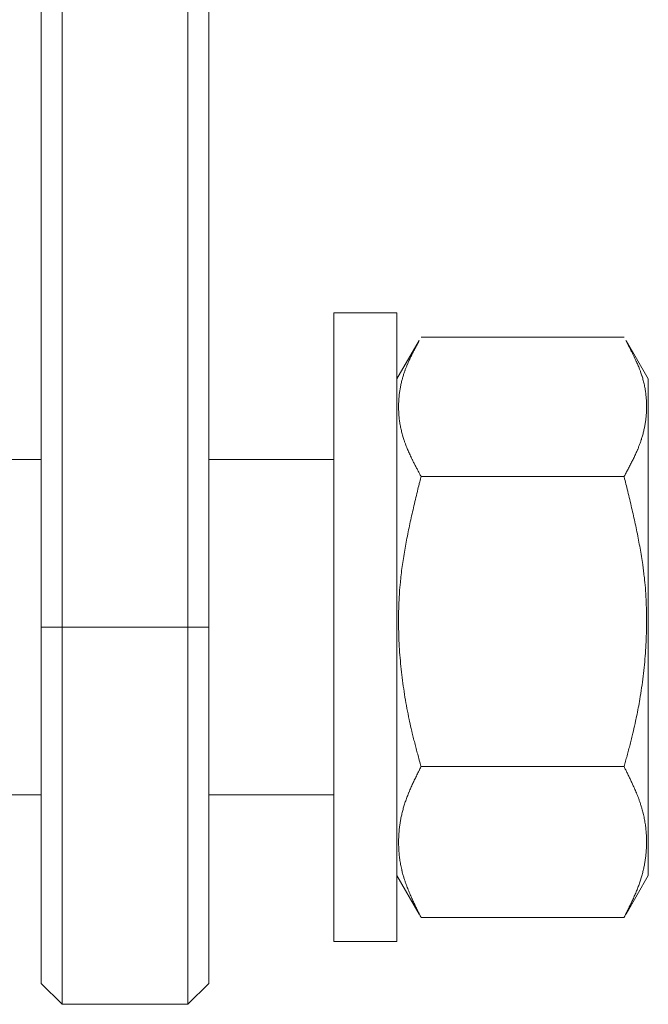
# Model space of a CAD drawing. Units: millimetres. Extents: x 1909 to 3743, y -1014 to 1666.
# Drawn here: x 3204 to 3234, y -398 to -351 of the extents above; entities that cross this region are included whole.
import ezdxf

# ---------------------------------------------------------------- set-up
doc = ezdxf.new("R2010")
doc.units = ezdxf.units.MM
doc.header["$LTSCALE"] = 50.8
doc.layers.get('0').update_dxf_attribs({"lineweight": 0})

# ---------------------------------------------------------------- blocks, each defined once
blk = doc.blocks.new('グループ-5')
at = {"color": 30, "linetype": 'Continuous', "lineweight": 0}
for p, q in [((395.945, -707.814), (395.945, -642.814)), ((396.945, -642.814), (396.945, -707.814)), ((402.945, -707.814), (402.945, -642.814)), ((403.945, -642.814), (403.945, -707.814)), ((412.914, -692.814), (409.914, -692.814)), ((409.914, -692.814), (409.914, -722.814)), ((412.914, -692.814), (412.914, -722.814)), ((413.973, -694.123), (412.914, -695.957)), ((423.759, -693.961), (414.069, -693.961)), ((424.914, -695.957), (423.855, -694.122)), ((424.914, -695.957), (424.914, -719.67)), ((395.945, -699.814), (389.914, -699.814)), ((409.914, -699.814), (403.945, -699.814)), ((423.759, -700.617), (414.069, -700.617)), ((395.945, -724.814), (395.945, -707.814)), ((396.945, -707.814), (395.945, -707.814)), ((396.945, -707.814), (402.945, -707.814)), ((396.945, -707.814), (396.945, -725.814)), ((403.945, -707.814), (402.945, -707.814)), ((402.945, -725.814), (402.945, -707.814)), ((403.945, -707.814), (403.945, -724.814)), ((423.759, -714.47), (414.069, -714.47)), ((389.914, -715.814), (395.945, -715.814)), ((403.945, -715.814), (409.914, -715.814)), ((412.914, -719.67), (413.973, -721.504)), ((423.855, -721.505), (424.914, -719.67)), ((413.986, -721.496), (414.069, -721.667)), ((423.759, -721.667), (414.069, -721.667)), ((423.759, -721.667), (423.839, -721.496)), ((409.914, -722.814), (412.914, -722.814)), ((395.945, -724.814), (396.945, -725.814)), ((402.945, -725.814), (403.945, -724.814)), ((396.945, -725.814), (402.945, -725.814))]:
    blk.add_line(p, q, dxfattribs=at)
at = {"color": 30, "linetype": 'Continuous', "lineweight": 0, "flags": 128}
for points in [[(414.069, -700.617), (414.051, -700.585, -0.000527), (413.975, -700.443, -0.000645), (413.9, -700.3), (413.896, -700.294, -0.002275), (413.815, -700.138), (413.815, -700.138, -0.001528), (413.735, -699.983), (413.735, -699.983, -0.004073), (413.657, -699.827), (413.644, -699.801, -0.00252), (413.594, -699.697), (413.594, -699.697, -0.002804), (413.545, -699.593), (413.544, -699.593, -0.00313), (413.497, -699.489), (413.497, -699.489, -0.003463), (413.451, -699.385), (413.451, -699.385, -0.003804), (413.407, -699.28), (413.407, -699.28, -0.004153), (413.364, -699.176, -0.004471), (413.324, -699.071), (413.319, -699.058, -0.007481), (413.272, -698.926), (413.263, -698.9, -0.010982), (413.203, -698.713), (413.199, -698.698, -0.011077), (413.141, -698.483), (413.141, -698.482, -0.011094), (413.093, -698.266), (413.093, -698.265, -0.011082), (413.055, -698.048), (413.055, -698.048, -0.011043), (413.026, -697.83), (413.026, -697.83, -0.010976), (413.008, -697.612), (413.008, -697.612, -0.010884), (412.998, -697.394), (412.998, -697.39, -0.010763), (412.999, -697.179), (412.999, -697.171, -0.00995), (413.007, -696.975), (413.007, -696.971, -0.009145), (413.022, -696.785, -0.009237), (413.044, -696.599), (413.044, -696.599, -0.009309), (413.073, -696.414), (413.073, -696.413, -0.009364), (413.109, -696.229), (413.109, -696.228, -0.009401), (413.152, -696.044), (413.155, -696.032, -0.009414), (413.2, -695.871, -0.007059), (413.249, -695.71), (413.252, -695.703, -0.009412), (413.302, -695.557), (413.303, -695.553, -0.00542), (413.355, -695.417, -0.007427), (413.411, -695.281), (413.417, -695.266, -0.006301), (413.489, -695.102), (413.49, -695.102, -0.005237), (413.566, -694.938), (413.567, -694.938, -0.004215), (413.647, -694.774), (413.647, -694.774, -0.003227), (413.731, -694.611), (413.731, -694.61, -0.00227), (413.817, -694.448), (413.819, -694.442, -0.001319), (413.901, -694.289), (413.904, -694.284, -0.000377), (413.981, -694.141), (413.986, -694.131)], [(423.839, -694.131), (423.855, -694.16, -0.000501), (423.923, -694.289, -0.000614), (423.991, -694.417), (423.994, -694.423, -0.002162), (424.067, -694.563), (424.067, -694.563, -0.001452), (424.139, -694.703), (424.139, -694.704, -0.003868), (424.209, -694.844), (424.209, -694.844, -0.002321), (424.277, -694.984), (424.277, -694.985, -0.005663), (424.342, -695.125), (424.353, -695.149, -0.003318), (424.395, -695.243), (424.395, -695.243, -0.003604), (424.435, -695.337, -0.003853), (424.474, -695.432), (424.483, -695.455, -0.008898), (424.537, -695.597), (424.546, -695.624, -0.010887), (424.613, -695.822), (424.614, -695.827, -0.011555), (424.675, -696.039), (424.675, -696.042, -0.011519), (424.726, -696.258), (424.726, -696.258, -0.011455), (424.767, -696.475), (424.767, -696.476, -0.011356), (424.798, -696.693), (424.798, -696.693, -0.011226), (424.819, -696.911), (424.819, -696.911, -0.011066), (424.83, -697.13), (424.83, -697.131, -0.010885), (424.831, -697.347), (424.831, -697.355, -0.010368), (424.824, -697.554), (424.824, -697.56, -0.009062), (424.81, -697.747, -0.009095), (424.789, -697.932), (424.789, -697.933, -0.009107), (424.761, -698.118), (424.761, -698.118, -0.009102), (424.727, -698.303), (424.727, -698.303, -0.009083), (424.686, -698.488), (424.685, -698.488, -0.009047), (424.637, -698.672), (424.637, -698.673, -0.008993), (424.582, -698.856), (424.576, -698.873, -0.008945), (424.525, -699.023, -0.005565), (424.47, -699.172), (424.469, -699.173, -0.007902), (424.408, -699.323), (424.401, -699.341, -0.006698), (424.32, -699.525), (424.32, -699.526, -0.005562), (424.233, -699.71), (424.233, -699.711, -0.004472), (424.143, -699.894), (424.142, -699.895, -0.003421), (424.048, -700.078), (424.048, -700.079, -0.002405), (423.951, -700.262), (423.948, -700.268, -0.001397), (423.856, -700.44), (423.853, -700.445, -0.000399), (423.766, -700.606), (423.759, -700.617)], [(414.069, -714.47), (414.048, -714.394, -0.000873), (413.943, -714.006), (413.927, -713.947, -0.001112), (413.855, -713.677, -0.001499), (413.784, -713.406, -0.001935), (413.715, -713.135, -0.00236), (413.649, -712.864), (413.626, -712.77, -0.006718), (413.522, -712.311), (413.502, -712.217, -0.005571), (413.396, -711.687, -0.005634), (413.302, -711.156, -0.005706), (413.22, -710.622, -0.00578), (413.15, -710.086, -0.005855), (413.093, -709.548), (413.093, -709.547, -0.006003), (413.048, -709.005), (413.048, -709.002, -0.006292), (413.016, -708.452), (413.016, -708.45, -0.006531), (412.998, -707.896, -0.006779), (412.995, -707.342, -0.007039), (413.007, -706.789, -0.007295), (413.035, -706.236), (413.039, -706.176, -0.008801), (413.082, -705.663), (413.088, -705.602, -0.005291), (413.131, -705.211, -0.004843), (413.183, -704.82, -0.004415), (413.242, -704.431, -0.003985), (413.307, -704.042, -0.003555), (413.378, -703.654, -0.003126), (413.455, -703.267, -0.002698), (413.536, -702.88, -0.002271), (413.621, -702.494, -0.001846), (413.709, -702.109, -0.001422), (413.8, -701.724, -0.001002), (413.892, -701.339), (413.898, -701.315, -0.000569), (413.98, -700.978), (413.986, -700.954, -0.000142), (414.057, -700.665), (414.069, -700.617)], [(423.759, -700.617), (423.765, -700.641, -0.000141), (423.848, -700.978, -0.000577), (423.93, -701.315), (423.936, -701.339, -0.001001), (424.029, -701.724, -0.001423), (424.12, -702.109, -0.001848), (424.208, -702.494, -0.002273), (424.293, -702.88, -0.002701), (424.374, -703.267, -0.003129), (424.45, -703.654, -0.003559), (424.521, -704.042, -0.003989), (424.587, -704.431, -0.004418), (424.646, -704.82), (424.652, -704.869, -0.004861), (424.691, -705.162, -0.002595), (424.725, -705.455), (424.737, -705.561, -0.011278), (424.782, -706.067), (424.792, -706.222, -0.00713), (424.82, -706.76, -0.006871), (424.833, -707.3, -0.006622), (424.831, -707.84, -0.006386), (424.815, -708.38, -0.006154), (424.786, -708.919), (424.786, -708.921, -0.006046), (424.743, -709.464), (424.743, -709.468, -0.006026), (424.686, -710.016), (424.686, -710.018, -0.005945), (424.616, -710.567, -0.005878), (424.533, -711.115), (424.51, -711.252, -0.011502), (424.357, -712.069), (424.308, -712.301, -0.00683), (424.203, -712.767), (424.18, -712.864, -0.002365), (424.113, -713.135, -0.001934), (424.044, -713.406, -0.001498), (423.974, -713.677, -0.001063), (423.901, -713.947), (423.899, -713.956, -0.000621), (423.831, -714.209), (423.828, -714.217, -0.000178), (423.764, -714.453), (423.759, -714.47)], [(414.069, -721.667), (414.051, -721.631, -0.000533), (413.973, -721.472, -0.000653), (413.895, -721.313), (413.891, -721.306, -0.002301), (413.807, -721.133), (413.807, -721.133, -0.001545), (413.725, -720.96), (413.725, -720.96, -0.004113), (413.645, -720.786), (413.632, -720.757, -0.002542), (413.58, -720.641), (413.58, -720.641, -0.002826), (413.53, -720.525), (413.53, -720.525, -0.003151), (413.482, -720.409), (413.481, -720.409, -0.003483), (413.435, -720.293, -0.003789), (413.39, -720.176), (413.384, -720.162, -0.006399), (413.331, -720.016, -0.004676), (413.282, -719.869), (413.279, -719.862, -0.009092), (413.229, -719.699), (413.221, -719.669, -0.01065), (413.161, -719.444), (413.159, -719.436, -0.01066), (413.106, -719.195), (413.106, -719.194, -0.010654), (413.064, -718.953), (413.064, -718.952, -0.010626), (413.032, -718.71), (413.032, -718.709, -0.010577), (413.01, -718.467), (413.01, -718.466, -0.010508), (412.999, -718.223), (412.999, -718.22, -0.01042), (412.998, -717.983), (412.998, -717.974, -0.009837), (413.006, -717.754), (413.006, -717.748, -0.008786), (413.021, -717.54, -0.008798), (413.044, -717.333), (413.044, -717.333, -0.008795), (413.074, -717.127), (413.074, -717.126, -0.00878), (413.111, -716.92), (413.111, -716.92, -0.008752), (413.156, -716.715), (413.156, -716.714, -0.008713), (413.208, -716.509), (413.208, -716.509, -0.008663), (413.267, -716.305), (413.268, -716.304, -0.008667), (413.335, -716.1), (413.335, -716.099, -0.007936), (413.41, -715.894), (413.411, -715.892, -0.006735), (413.493, -715.687), (413.494, -715.686, -0.005604), (413.582, -715.481), (413.582, -715.48, -0.004513), (413.675, -715.276), (413.675, -715.275, -0.003457), (413.771, -715.071), (413.772, -715.07, -0.002433), (413.871, -714.866), (413.874, -714.86, -0.001414), (413.97, -714.668), (413.973, -714.662, -0.000404), (414.062, -714.483), (414.069, -714.47)], [(423.759, -714.47), (423.777, -714.506, -0.000533), (423.856, -714.665, -0.000653), (423.934, -714.823), (423.937, -714.83, -0.002301), (424.021, -715.003), (424.021, -715.004, -0.001545), (424.103, -715.177), (424.103, -715.177, -0.004113), (424.183, -715.35), (424.197, -715.379, -0.002542), (424.248, -715.495), (424.248, -715.495, -0.002826), (424.298, -715.611), (424.298, -715.611, -0.003151), (424.347, -715.727), (424.347, -715.727, -0.003483), (424.394, -715.844, -0.003789), (424.439, -715.96), (424.444, -715.975, -0.006399), (424.497, -716.12, -0.004676), (424.547, -716.267), (424.549, -716.275, -0.009092), (424.599, -716.437), (424.608, -716.468, -0.01065), (424.667, -716.693), (424.669, -716.701, -0.01066), (424.722, -716.942), (424.722, -716.942, -0.010654), (424.765, -717.184), (424.765, -717.184, -0.010627), (424.797, -717.427), (424.797, -717.427, -0.010577), (424.818, -717.67), (424.818, -717.67, -0.010508), (424.829, -717.913), (424.829, -717.916, -0.01042), (424.831, -718.154), (424.83, -718.163, -0.009837), (424.822, -718.383), (424.822, -718.389, -0.008786), (424.807, -718.596, -0.008798), (424.784, -718.803), (424.784, -718.803, -0.008795), (424.755, -719.01), (424.754, -719.01, -0.008779), (424.717, -719.216), (424.717, -719.217, -0.008752), (424.673, -719.422), (424.672, -719.422, -0.008712), (424.62, -719.627), (424.62, -719.628, -0.008663), (424.561, -719.832), (424.561, -719.833, -0.008668), (424.493, -720.036), (424.493, -720.038, -0.007937), (424.418, -720.243), (424.417, -720.244, -0.006735), (424.335, -720.45), (424.335, -720.451, -0.005604), (424.247, -720.656), (424.246, -720.656, -0.004513), (424.154, -720.861), (424.153, -720.862, -0.003457), (424.057, -721.066), (424.057, -721.066, -0.002433), (423.957, -721.27), (423.954, -721.277, -0.001414), (423.859, -721.469), (423.855, -721.475, -0.000404), (423.766, -721.654), (423.759, -721.667)]]:
    blk.add_lwpolyline(points, format="xyb", dxfattribs=at)

msp = doc.modelspace()

# ---------------------------------------------------------------- block references
at = {"color": 1}
msp.add_blockref('グループ-5', (2809.166, 328.209), dxfattribs=at)

doc.saveas('drawing.dxf')
